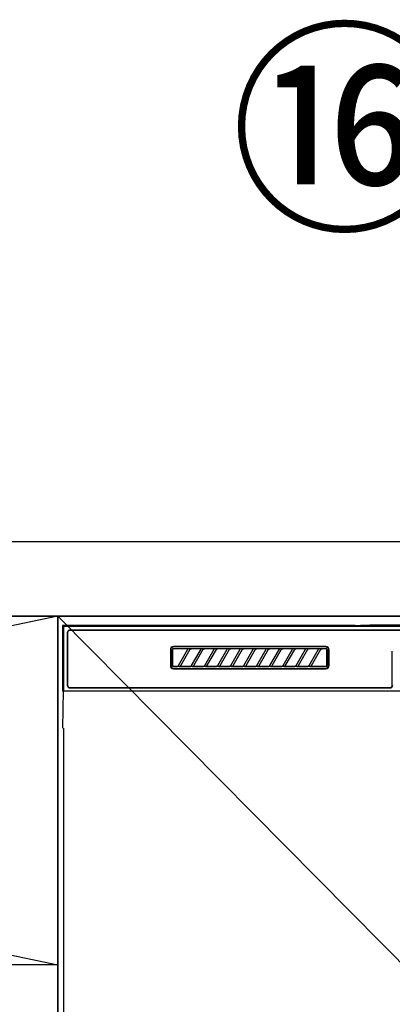
# Model space of a CAD drawing. Extents: x 27948 to 54421, y -11045 to -2175.
# Drawn here: x 30065 to 30265, y -8373 to -7845 of the extents above; entities that cross this region are included whole.
import ezdxf

# ---------------------------------------------------------------- set-up
doc = ezdxf.new("R2010")
doc.units = 0
doc.header["$LTSCALE"] = 50
doc.header["$MEASUREMENT"] = 0
doc.linetypes.add('CENTER', pattern=[2, 1.25, -0.25, 0.25, -0.25])
doc.layers.get('DEFPOINTS').update_dxf_attribs({"color": 146, "linetype": 'CONTINUOUS'})
for name, color, linetype in [('120-キャビネット（外）', 7, 'CONTINUOUS'), ('122-扉', 6, 'CONTINUOUS'), ('123-扉向き', 231, 'CENTER'), ('126-甲板', 2, 'CONTINUOUS'), ('150-機器', 8, 'CONTINUOUS'), ('161-番号', 110, 'CONTINUOUS'), ('166-寸法B', 11, 'CONTINUOUS')]:
    doc.layers.add(name, color=color, linetype=linetype)
doc.styles.add('KH001', font='txt')

# ---------------------------------------------------------------- blocks, each defined once
blk = doc.blocks.new('RKW-404AM-SV_S')
at = {"layer": '150-機器', "color": 13, "linetype": 'Continuous'}
for p, q in [((-222.5, 450), (-222.5, 415)), ((-222.5, 450), (-222.01, 449.51)), ((-65.66, 450), (-222.5, 450)), ((-222.01, 449.51), (-222.01, 415)), ((222.01, 449.51), (-222.01, 449.51)), ((-65.66, 450), (-64.87, 450)), ((-64.87, 450), (-64.13, 450.01)), ((-64.13, 450.01), (-63.44, 450.01)), ((-63.44, 450.01), (-62.83, 450.02)), ((-57.67, 450.12), (-62.83, 450.02)), ((-57.06, 450.13), (-57.67, 450.12)), ((-56.37, 450.14), (-57.06, 450.13)), ((-55.63, 450.15), (-56.37, 450.14)), ((-54.84, 450.15), (-55.63, 450.15)), ((54.84, 450.15), (-54.84, 450.15)), ((-220, 446), (-220, 418)), ((-219.8, 446), (-219.8, 418)), ((218.5, 447.5), (-218.5, 447.5)), ((218.5, 447.3), (-218.5, 447.3)), ((-81.3, 438.7), (-163, 438.7)), ((-81.3, 438.5), (-163, 438.5)), ((-164.7, 437), (-164.7, 428.5)), ((-164.5, 437), (-164.5, 428.5)), ((-163.59, 437.19), (-163.6, 437.1)), ((-163.6, 428.4), (-163.6, 437.1)), ((-163.56, 437.29), (-163.59, 437.19)), ((-163.51, 437.37), (-163.56, 437.29)), ((-163.45, 437.45), (-163.51, 437.37)), ((-163.49, 437.1), (-163.5, 437)), ((-163.5, 437), (-163.5, 428.7)), ((-163.46, 437.19), (-163.49, 437.1)), ((-163.42, 437.28), (-163.46, 437.19)), ((-163.37, 437.51), (-163.45, 437.45)), ((-163.35, 437.35), (-163.42, 437.28)), ((-163.29, 437.56), (-163.37, 437.51)), ((-163.28, 437.42), (-163.35, 437.35)), ((-163.19, 437.59), (-163.29, 437.56)), ((-163.19, 437.46), (-163.28, 437.42)), ((-163.1, 437.6), (-163.19, 437.59)), ((-163.1, 437.49), (-163.19, 437.46)), ((-163.1, 437.6), (-81.2, 437.6)), ((-163, 437.5), (-163.1, 437.49)), ((-155.42, 437.5), (-163, 437.5)), ((-160.29, 428.47), (-155.24, 437.23)), ((-154.2, 437.03), (-159.25, 428.27)), ((-155.41, 437.5), (-155.42, 437.5)), ((-155.34, 437.53), (-155.41, 437.53)), ((-155.39, 437.5), (-155.41, 437.5)), ((-155.37, 437.49), (-155.39, 437.5)), ((-155.36, 437.49), (-155.37, 437.49)), ((-155.34, 437.48), (-155.36, 437.49)), ((-155.17, 437.53), (-155.34, 437.53)), ((-155.33, 437.48), (-155.34, 437.48)), ((-155.31, 437.47), (-155.33, 437.48)), ((-155.3, 437.46), (-155.31, 437.47)), ((-155.29, 437.45), (-155.3, 437.46)), ((-155.27, 437.43), (-155.29, 437.45)), ((-155.26, 437.42), (-155.27, 437.43)), ((-155.25, 437.41), (-155.26, 437.42)), ((-155.24, 437.37), (-155.25, 437.41)), ((-155.25, 437.2), (-155.24, 437.21)), ((-155.25, 437.2), (-155.25, 437.2)), ((-155.23, 437.34), (-155.24, 437.37)), ((-155.24, 437.23), (-155.23, 437.24)), ((-155.24, 437.22), (-155.24, 437.23)), ((-155.24, 437.21), (-155.24, 437.22)), ((-155.23, 437.33), (-155.23, 437.34)), ((-155.22, 437.31), (-155.23, 437.33)), ((-155.23, 437.27), (-155.22, 437.28)), ((-155.23, 437.25), (-155.23, 437.27)), ((-155.23, 437.24), (-155.23, 437.25)), ((-155.22, 437.29), (-155.22, 437.31)), ((-155.22, 437.28), (-155.22, 437.29)), ((-154.91, 437.54), (-155.17, 437.53)), ((-154.6, 437.54), (-154.91, 437.54)), ((-154.59, 437.54), (-154.6, 437.54)), ((-154.6, 437.54), (-154.6, 437.54)), ((-154.6, 437.54), (-154.6, 437.54)), ((-154.6, 437.54), (-154.6, 437.54)), ((-154.21, 437), (-154.2, 437.01)), ((-154.2, 437.01), (-154.19, 437.04)), ((-154.19, 437.04), (-154.16, 437.08)), ((-154.16, 437.08), (-154.13, 437.12)), ((-154.13, 437.12), (-154.1, 437.16)), ((-154.1, 437.16), (-154.06, 437.2)), ((-154.06, 437.2), (-154.01, 437.25)), ((-154.01, 437.25), (-153.96, 437.29)), ((-153.96, 437.29), (-153.9, 437.34)), ((-153.9, 437.34), (-153.83, 437.38)), ((-153.83, 437.38), (-153.75, 437.41)), ((-153.75, 437.41), (-153.68, 437.44)), ((-153.68, 437.44), (-153.6, 437.47)), ((-153.6, 437.47), (-153.51, 437.48)), ((-153.51, 437.48), (-153.43, 437.49)), ((-153.43, 437.49), (-153.35, 437.5)), ((-148.42, 437.5), (-153.35, 437.5)), ((-153.29, 428.47), (-148.24, 437.23)), ((-147.2, 437.03), (-152.25, 428.27)), ((-148.41, 437.5), (-148.42, 437.5)), ((-148.34, 437.53), (-148.41, 437.53)), ((-148.39, 437.5), (-148.41, 437.5)), ((-148.37, 437.49), (-148.39, 437.5)), ((-148.36, 437.49), (-148.37, 437.49)), ((-148.34, 437.48), (-148.36, 437.49)), ((-148.17, 437.53), (-148.34, 437.53)), ((-148.33, 437.48), (-148.34, 437.48)), ((-148.31, 437.47), (-148.33, 437.48)), ((-148.3, 437.46), (-148.31, 437.47)), ((-148.29, 437.45), (-148.3, 437.46)), ((-148.27, 437.43), (-148.29, 437.45)), ((-148.26, 437.42), (-148.27, 437.43)), ((-148.25, 437.41), (-148.26, 437.42)), ((-148.24, 437.37), (-148.25, 437.41)), ((-148.25, 437.2), (-148.24, 437.21)), ((-148.25, 437.2), (-148.25, 437.2)), ((-148.23, 437.34), (-148.24, 437.37)), ((-148.24, 437.23), (-148.23, 437.24)), ((-148.24, 437.22), (-148.24, 437.23)), ((-148.24, 437.21), (-148.24, 437.22)), ((-148.23, 437.33), (-148.23, 437.34)), ((-148.22, 437.31), (-148.23, 437.33)), ((-148.23, 437.27), (-148.22, 437.28)), ((-148.23, 437.25), (-148.23, 437.27)), ((-148.23, 437.24), (-148.23, 437.25)), ((-148.22, 437.29), (-148.22, 437.31)), ((-148.22, 437.28), (-148.22, 437.29)), ((-147.91, 437.54), (-148.17, 437.53)), ((-147.6, 437.54), (-147.91, 437.54)), ((-147.59, 437.54), (-147.6, 437.54)), ((-147.6, 437.54), (-147.6, 437.54)), ((-147.6, 437.54), (-147.6, 437.54)), ((-147.6, 437.54), (-147.6, 437.54)), ((-147.21, 437), (-147.2, 437.01)), ((-147.2, 437.01), (-147.19, 437.04)), ((-147.19, 437.04), (-147.16, 437.08)), ((-147.16, 437.08), (-147.13, 437.12)), ((-147.13, 437.12), (-147.1, 437.16)), ((-147.1, 437.16), (-147.06, 437.2)), ((-147.06, 437.2), (-147.01, 437.25)), ((-147.01, 437.25), (-146.96, 437.29)), ((-146.96, 437.29), (-146.9, 437.34)), ((-146.9, 437.34), (-146.83, 437.38)), ((-146.83, 437.38), (-146.75, 437.41)), ((-146.75, 437.41), (-146.68, 437.44)), ((-146.68, 437.44), (-146.6, 437.47)), ((-146.6, 437.47), (-146.51, 437.48)), ((-146.51, 437.48), (-146.43, 437.49)), ((-146.43, 437.49), (-146.35, 437.5)), ((-141.42, 437.5), (-146.35, 437.5)), ((-146.29, 428.47), (-141.24, 437.23)), ((-140.2, 437.03), (-145.25, 428.27)), ((-141.41, 437.5), (-141.42, 437.5)), ((-141.34, 437.53), (-141.41, 437.53)), ((-141.39, 437.5), (-141.41, 437.5)), ((-141.37, 437.49), (-141.39, 437.5)), ((-141.36, 437.49), (-141.37, 437.49)), ((-141.34, 437.48), (-141.36, 437.49)), ((-141.17, 437.53), (-141.34, 437.53)), ((-141.33, 437.48), (-141.34, 437.48)), ((-141.31, 437.47), (-141.33, 437.48)), ((-141.3, 437.46), (-141.31, 437.47)), ((-141.29, 437.45), (-141.3, 437.46)), ((-141.27, 437.43), (-141.29, 437.45)), ((-141.26, 437.42), (-141.27, 437.43)), ((-141.25, 437.41), (-141.26, 437.42)), ((-141.24, 437.37), (-141.25, 437.41)), ((-141.25, 437.2), (-141.24, 437.21)), ((-141.25, 437.2), (-141.25, 437.2)), ((-141.23, 437.34), (-141.24, 437.37)), ((-141.24, 437.23), (-141.23, 437.24)), ((-141.24, 437.22), (-141.24, 437.23)), ((-141.24, 437.21), (-141.24, 437.22)), ((-141.23, 437.33), (-141.23, 437.34)), ((-141.22, 437.31), (-141.23, 437.33)), ((-141.23, 437.27), (-141.22, 437.28)), ((-141.23, 437.25), (-141.23, 437.27)), ((-141.23, 437.24), (-141.23, 437.25)), ((-141.22, 437.29), (-141.22, 437.31)), ((-141.22, 437.28), (-141.22, 437.29)), ((-140.91, 437.54), (-141.17, 437.53)), ((-140.6, 437.54), (-140.91, 437.54)), ((-140.59, 437.54), (-140.6, 437.54)), ((-140.6, 437.54), (-140.6, 437.54)), ((-140.6, 437.54), (-140.6, 437.54)), ((-140.6, 437.54), (-140.6, 437.54)), ((-140.21, 437), (-140.2, 437.01)), ((-140.2, 437.01), (-140.19, 437.04)), ((-140.19, 437.04), (-140.16, 437.08)), ((-140.16, 437.08), (-140.13, 437.12)), ((-140.13, 437.12), (-140.1, 437.16)), ((-140.1, 437.16), (-140.06, 437.2)), ((-140.06, 437.2), (-140.01, 437.25)), ((-140.01, 437.25), (-139.96, 437.29)), ((-139.96, 437.29), (-139.9, 437.34)), ((-139.9, 437.34), (-139.83, 437.38)), ((-139.83, 437.38), (-139.75, 437.41)), ((-139.75, 437.41), (-139.68, 437.44)), ((-139.68, 437.44), (-139.6, 437.47)), ((-139.6, 437.47), (-139.51, 437.48)), ((-139.51, 437.48), (-139.43, 437.49)), ((-139.43, 437.49), (-139.35, 437.5)), ((-134.42, 437.5), (-139.35, 437.5)), ((-139.29, 428.47), (-134.24, 437.23)), ((-133.2, 437.03), (-138.25, 428.27)), ((-134.41, 437.5), (-134.42, 437.5)), ((-134.34, 437.53), (-134.41, 437.53)), ((-134.39, 437.5), (-134.41, 437.5)), ((-134.37, 437.49), (-134.39, 437.5)), ((-134.36, 437.49), (-134.37, 437.49)), ((-134.34, 437.48), (-134.36, 437.49)), ((-134.17, 437.53), (-134.34, 437.53)), ((-134.33, 437.48), (-134.34, 437.48)), ((-134.31, 437.47), (-134.33, 437.48)), ((-134.3, 437.46), (-134.31, 437.47)), ((-134.29, 437.45), (-134.3, 437.46)), ((-134.27, 437.43), (-134.29, 437.45)), ((-134.26, 437.42), (-134.27, 437.43)), ((-134.25, 437.41), (-134.26, 437.42)), ((-134.24, 437.37), (-134.25, 437.41)), ((-134.25, 437.2), (-134.24, 437.21)), ((-134.25, 437.2), (-134.25, 437.2)), ((-134.23, 437.34), (-134.24, 437.37)), ((-134.24, 437.23), (-134.23, 437.24)), ((-134.24, 437.22), (-134.24, 437.23)), ((-134.24, 437.21), (-134.24, 437.22)), ((-134.23, 437.33), (-134.23, 437.34)), ((-134.22, 437.31), (-134.23, 437.33)), ((-134.23, 437.27), (-134.22, 437.28)), ((-134.23, 437.25), (-134.23, 437.27)), ((-134.23, 437.24), (-134.23, 437.25)), ((-134.22, 437.29), (-134.22, 437.31)), ((-134.22, 437.28), (-134.22, 437.29)), ((-133.91, 437.54), (-134.17, 437.53)), ((-133.6, 437.54), (-133.91, 437.54)), ((-133.59, 437.54), (-133.6, 437.54)), ((-133.6, 437.54), (-133.6, 437.54)), ((-133.6, 437.54), (-133.6, 437.54)), ((-133.6, 437.54), (-133.6, 437.54)), ((-133.21, 437), (-133.2, 437.01)), ((-133.2, 437.01), (-133.19, 437.04)), ((-133.19, 437.04), (-133.16, 437.08)), ((-133.16, 437.08), (-133.13, 437.12)), ((-133.13, 437.12), (-133.1, 437.16)), ((-133.1, 437.16), (-133.06, 437.2)), ((-133.06, 437.2), (-133.01, 437.25)), ((-133.01, 437.25), (-132.96, 437.29)), ((-132.96, 437.29), (-132.9, 437.34)), ((-132.9, 437.34), (-132.83, 437.38)), ((-132.83, 437.38), (-132.75, 437.41)), ((-132.75, 437.41), (-132.68, 437.44)), ((-132.68, 437.44), (-132.6, 437.47)), ((-132.6, 437.47), (-132.51, 437.48)), ((-132.51, 437.48), (-132.43, 437.49)), ((-132.43, 437.49), (-132.35, 437.5)), ((-127.42, 437.5), (-132.35, 437.5)), ((-132.29, 428.47), (-127.24, 437.23)), ((-126.2, 437.03), (-131.25, 428.27)), ((-127.41, 437.5), (-127.42, 437.5)), ((-127.34, 437.53), (-127.41, 437.53)), ((-127.39, 437.5), (-127.41, 437.5)), ((-127.37, 437.49), (-127.39, 437.5)), ((-127.36, 437.49), (-127.37, 437.49)), ((-127.34, 437.48), (-127.36, 437.49)), ((-127.17, 437.53), (-127.34, 437.53)), ((-127.33, 437.48), (-127.34, 437.48)), ((-127.31, 437.47), (-127.33, 437.48)), ((-127.3, 437.46), (-127.31, 437.47)), ((-127.29, 437.45), (-127.3, 437.46)), ((-127.27, 437.43), (-127.29, 437.45)), ((-127.26, 437.42), (-127.27, 437.43)), ((-127.25, 437.41), (-127.26, 437.42)), ((-127.24, 437.37), (-127.25, 437.41)), ((-127.25, 437.2), (-127.24, 437.21)), ((-127.25, 437.2), (-127.25, 437.2)), ((-127.23, 437.34), (-127.24, 437.37)), ((-127.24, 437.23), (-127.23, 437.24)), ((-127.24, 437.22), (-127.24, 437.23)), ((-127.24, 437.21), (-127.24, 437.22)), ((-127.23, 437.33), (-127.23, 437.34)), ((-127.22, 437.31), (-127.23, 437.33)), ((-127.23, 437.27), (-127.22, 437.28)), ((-127.23, 437.25), (-127.23, 437.27)), ((-127.23, 437.24), (-127.23, 437.25)), ((-127.22, 437.29), (-127.22, 437.31)), ((-127.22, 437.28), (-127.22, 437.29)), ((-126.91, 437.54), (-127.17, 437.53)), ((-126.6, 437.54), (-126.91, 437.54)), ((-126.59, 437.54), (-126.6, 437.54)), ((-126.6, 437.54), (-126.6, 437.54)), ((-126.6, 437.54), (-126.6, 437.54)), ((-126.6, 437.54), (-126.6, 437.54)), ((-126.21, 437), (-126.2, 437.01)), ((-126.2, 437.01), (-126.19, 437.04)), ((-126.19, 437.04), (-126.16, 437.08)), ((-126.16, 437.08), (-126.13, 437.12)), ((-126.13, 437.12), (-126.1, 437.16)), ((-126.1, 437.16), (-126.06, 437.2)), ((-126.06, 437.2), (-126.01, 437.25)), ((-126.01, 437.25), (-125.96, 437.29)), ((-125.96, 437.29), (-125.9, 437.34)), ((-125.9, 437.34), (-125.83, 437.38)), ((-125.83, 437.38), (-125.75, 437.41)), ((-125.75, 437.41), (-125.68, 437.44)), ((-125.68, 437.44), (-125.6, 437.47)), ((-125.6, 437.47), (-125.51, 437.48)), ((-125.51, 437.48), (-125.43, 437.49)), ((-125.43, 437.49), (-125.35, 437.5)), ((-120.42, 437.5), (-125.35, 437.5)), ((-125.29, 428.47), (-120.24, 437.23)), ((-119.2, 437.03), (-124.25, 428.27)), ((-120.41, 437.5), (-120.42, 437.5)), ((-120.34, 437.53), (-120.41, 437.53)), ((-120.39, 437.5), (-120.41, 437.5)), ((-120.37, 437.49), (-120.39, 437.5)), ((-120.36, 437.49), (-120.37, 437.49)), ((-120.34, 437.48), (-120.36, 437.49)), ((-120.17, 437.53), (-120.34, 437.53)), ((-120.33, 437.48), (-120.34, 437.48)), ((-120.31, 437.47), (-120.33, 437.48)), ((-120.3, 437.46), (-120.31, 437.47)), ((-120.29, 437.45), (-120.3, 437.46)), ((-120.27, 437.43), (-120.29, 437.45)), ((-120.26, 437.42), (-120.27, 437.43)), ((-120.25, 437.41), (-120.26, 437.42)), ((-120.24, 437.37), (-120.25, 437.41)), ((-120.25, 437.2), (-120.24, 437.21)), ((-120.25, 437.2), (-120.25, 437.2)), ((-120.23, 437.34), (-120.24, 437.37)), ((-120.24, 437.23), (-120.23, 437.24)), ((-120.24, 437.22), (-120.24, 437.23)), ((-120.24, 437.21), (-120.24, 437.22)), ((-120.23, 437.33), (-120.23, 437.34)), ((-120.22, 437.31), (-120.23, 437.33)), ((-120.23, 437.27), (-120.22, 437.28)), ((-120.23, 437.25), (-120.23, 437.27)), ((-120.23, 437.24), (-120.23, 437.25)), ((-120.22, 437.29), (-120.22, 437.31)), ((-120.22, 437.28), (-120.22, 437.29)), ((-119.91, 437.54), (-120.17, 437.53)), ((-119.6, 437.54), (-119.91, 437.54)), ((-119.59, 437.54), (-119.6, 437.54)), ((-119.6, 437.54), (-119.6, 437.54)), ((-119.6, 437.54), (-119.6, 437.54)), ((-119.6, 437.54), (-119.6, 437.54)), ((-119.21, 437), (-119.2, 437.01)), ((-119.2, 437.01), (-119.19, 437.04)), ((-119.19, 437.04), (-119.16, 437.08)), ((-119.16, 437.08), (-119.13, 437.12)), ((-119.13, 437.12), (-119.1, 437.16)), ((-119.1, 437.16), (-119.06, 437.2)), ((-119.06, 437.2), (-119.01, 437.25)), ((-119.01, 437.25), (-118.96, 437.29)), ((-118.96, 437.29), (-118.9, 437.34)), ((-118.9, 437.34), (-118.83, 437.38)), ((-118.83, 437.38), (-118.75, 437.41)), ((-118.75, 437.41), (-118.68, 437.44)), ((-118.68, 437.44), (-118.6, 437.47)), ((-118.6, 437.47), (-118.51, 437.48)), ((-118.51, 437.48), (-118.43, 437.49)), ((-118.43, 437.49), (-118.35, 437.5)), ((-113.42, 437.5), (-118.35, 437.5)), ((-118.29, 428.47), (-113.24, 437.23)), ((-112.2, 437.03), (-117.25, 428.27)), ((-113.42, 437.5), (-113.41, 437.5)), ((-113.34, 437.53), (-113.41, 437.53)), ((-113.41, 437.5), (-113.39, 437.5)), ((-113.39, 437.5), (-113.37, 437.49)), ((-113.37, 437.49), (-113.36, 437.49)), ((-113.36, 437.49), (-113.34, 437.48)), ((-113.17, 437.53), (-113.34, 437.53)), ((-113.34, 437.48), (-113.33, 437.48)), ((-113.33, 437.48), (-113.31, 437.47)), ((-113.31, 437.47), (-113.3, 437.46)), ((-113.3, 437.46), (-113.29, 437.45)), ((-113.29, 437.45), (-113.27, 437.43)), ((-113.27, 437.43), (-113.26, 437.42)), ((-113.26, 437.42), (-113.25, 437.41)), ((-113.25, 437.41), (-113.24, 437.37)), ((-113.24, 437.21), (-113.25, 437.2)), ((-113.25, 437.2), (-113.25, 437.2)), ((-113.24, 437.37), (-113.23, 437.34)), ((-113.23, 437.24), (-113.24, 437.23)), ((-113.24, 437.23), (-113.24, 437.22)), ((-113.24, 437.22), (-113.24, 437.21)), ((-113.23, 437.34), (-113.23, 437.33)), ((-113.23, 437.33), (-113.22, 437.31)), ((-113.22, 437.28), (-113.23, 437.27)), ((-113.23, 437.27), (-113.23, 437.25)), ((-113.23, 437.25), (-113.23, 437.24)), ((-113.22, 437.31), (-113.22, 437.29)), ((-113.22, 437.29), (-113.22, 437.28)), ((-112.91, 437.54), (-113.17, 437.53)), ((-112.6, 437.54), (-112.91, 437.54)), ((-112.59, 437.54), (-112.6, 437.54)), ((-112.6, 437.54), (-112.6, 437.54)), ((-112.6, 437.54), (-112.6, 437.54)), ((-112.6, 437.54), (-112.6, 437.54)), ((-112.21, 437), (-112.2, 437.01)), ((-112.2, 437.01), (-112.19, 437.04)), ((-112.19, 437.04), (-112.16, 437.08)), ((-112.16, 437.08), (-112.13, 437.12)), ((-112.13, 437.12), (-112.1, 437.16)), ((-112.1, 437.16), (-112.06, 437.2)), ((-112.06, 437.2), (-112.01, 437.25)), ((-112.01, 437.25), (-111.96, 437.29)), ((-111.96, 437.29), (-111.9, 437.34)), ((-111.9, 437.34), (-111.83, 437.38)), ((-111.83, 437.38), (-111.75, 437.41)), ((-111.75, 437.41), (-111.68, 437.44)), ((-111.68, 437.44), (-111.6, 437.47)), ((-111.6, 437.47), (-111.51, 437.48)), ((-111.51, 437.48), (-111.43, 437.49)), ((-111.43, 437.49), (-111.35, 437.5)), ((-106.42, 437.5), (-111.35, 437.5)), ((-111.29, 428.47), (-106.24, 437.23)), ((-105.2, 437.03), (-110.25, 428.27)), ((-106.41, 437.5), (-106.42, 437.5)), ((-106.34, 437.53), (-106.41, 437.53)), ((-106.39, 437.5), (-106.41, 437.5)), ((-106.37, 437.49), (-106.39, 437.5)), ((-106.36, 437.49), (-106.37, 437.49)), ((-106.34, 437.48), (-106.36, 437.49)), ((-106.17, 437.53), (-106.34, 437.53)), ((-106.33, 437.48), (-106.34, 437.48)), ((-106.31, 437.47), (-106.33, 437.48)), ((-106.3, 437.46), (-106.31, 437.47)), ((-106.29, 437.45), (-106.3, 437.46)), ((-106.27, 437.43), (-106.29, 437.45)), ((-106.26, 437.42), (-106.27, 437.43)), ((-106.25, 437.41), (-106.26, 437.42)), ((-106.24, 437.37), (-106.25, 437.41)), ((-106.25, 437.2), (-106.24, 437.21)), ((-106.25, 437.2), (-106.25, 437.2)), ((-106.23, 437.34), (-106.24, 437.37)), ((-106.24, 437.23), (-106.23, 437.24)), ((-106.24, 437.22), (-106.24, 437.23)), ((-106.24, 437.21), (-106.24, 437.22)), ((-106.23, 437.33), (-106.23, 437.34)), ((-106.22, 437.31), (-106.23, 437.33)), ((-106.23, 437.27), (-106.22, 437.28)), ((-106.23, 437.25), (-106.23, 437.27)), ((-106.23, 437.24), (-106.23, 437.25)), ((-106.22, 437.29), (-106.22, 437.31)), ((-106.22, 437.28), (-106.22, 437.29)), ((-105.91, 437.54), (-106.17, 437.53)), ((-105.6, 437.54), (-105.91, 437.54)), ((-105.59, 437.54), (-105.6, 437.54)), ((-105.6, 437.54), (-105.6, 437.54)), ((-105.6, 437.54), (-105.6, 437.54)), ((-105.6, 437.54), (-105.6, 437.54)), ((-105.21, 437), (-105.2, 437.01)), ((-105.2, 437.01), (-105.19, 437.04)), ((-105.19, 437.04), (-105.16, 437.08)), ((-105.16, 437.08), (-105.13, 437.12)), ((-105.13, 437.12), (-105.1, 437.16)), ((-105.1, 437.16), (-105.06, 437.2)), ((-105.06, 437.2), (-105.01, 437.25)), ((-105.01, 437.25), (-104.96, 437.29)), ((-104.96, 437.29), (-104.9, 437.34)), ((-104.9, 437.34), (-104.83, 437.38)), ((-104.83, 437.38), (-104.75, 437.41)), ((-104.75, 437.41), (-104.68, 437.44)), ((-104.68, 437.44), (-104.6, 437.47)), ((-104.6, 437.47), (-104.51, 437.48)), ((-104.51, 437.48), (-104.43, 437.49)), ((-104.43, 437.49), (-104.35, 437.5)), ((-99.42, 437.5), (-104.35, 437.5)), ((-104.29, 428.47), (-99.24, 437.23)), ((-98.2, 437.03), (-103.25, 428.27)), ((-99.41, 437.5), (-99.42, 437.5)), ((-99.34, 437.53), (-99.41, 437.53)), ((-99.39, 437.5), (-99.41, 437.5)), ((-99.37, 437.49), (-99.39, 437.5)), ((-99.36, 437.49), (-99.37, 437.49)), ((-99.34, 437.48), (-99.36, 437.49)), ((-99.17, 437.53), (-99.34, 437.53)), ((-99.33, 437.48), (-99.34, 437.48)), ((-99.31, 437.47), (-99.33, 437.48)), ((-99.3, 437.46), (-99.31, 437.47)), ((-99.29, 437.45), (-99.3, 437.46)), ((-99.27, 437.43), (-99.29, 437.45)), ((-99.26, 437.42), (-99.27, 437.43)), ((-99.25, 437.41), (-99.26, 437.42)), ((-99.24, 437.37), (-99.25, 437.41)), ((-99.25, 437.2), (-99.24, 437.21)), ((-99.25, 437.2), (-99.25, 437.2)), ((-99.23, 437.34), (-99.24, 437.37)), ((-99.24, 437.23), (-99.23, 437.24)), ((-99.24, 437.22), (-99.24, 437.23)), ((-99.24, 437.21), (-99.24, 437.22)), ((-99.23, 437.33), (-99.23, 437.34)), ((-99.22, 437.31), (-99.23, 437.33)), ((-99.23, 437.27), (-99.22, 437.28)), ((-99.23, 437.25), (-99.23, 437.27)), ((-99.23, 437.24), (-99.23, 437.25)), ((-99.22, 437.29), (-99.22, 437.31)), ((-99.22, 437.28), (-99.22, 437.29)), ((-98.91, 437.54), (-99.17, 437.53)), ((-98.6, 437.54), (-98.91, 437.54)), ((-98.59, 437.54), (-98.6, 437.54)), ((-98.6, 437.54), (-98.6, 437.54)), ((-98.6, 437.54), (-98.6, 437.54)), ((-98.6, 437.54), (-98.6, 437.54)), ((-98.21, 437), (-98.2, 437.01)), ((-98.2, 437.01), (-98.19, 437.04)), ((-98.19, 437.04), (-98.16, 437.08)), ((-98.16, 437.08), (-98.13, 437.12)), ((-98.13, 437.12), (-98.1, 437.16)), ((-98.1, 437.16), (-98.06, 437.2)), ((-98.06, 437.2), (-98.01, 437.25)), ((-98.01, 437.25), (-97.96, 437.29)), ((-97.96, 437.29), (-97.9, 437.34)), ((-97.9, 437.34), (-97.83, 437.38)), ((-97.83, 437.38), (-97.75, 437.41)), ((-97.75, 437.41), (-97.68, 437.44)), ((-97.68, 437.44), (-97.6, 437.47)), ((-97.6, 437.47), (-97.51, 437.48)), ((-97.51, 437.48), (-97.43, 437.49)), ((-97.43, 437.49), (-97.35, 437.5)), ((-92.42, 437.5), (-97.35, 437.5)), ((-97.29, 428.47), (-92.24, 437.23)), ((-91.2, 437.03), (-96.25, 428.27)), ((-92.41, 437.5), (-92.42, 437.5)), ((-92.34, 437.53), (-92.41, 437.53)), ((-92.39, 437.5), (-92.41, 437.5)), ((-92.37, 437.49), (-92.39, 437.5)), ((-92.36, 437.49), (-92.37, 437.49)), ((-92.34, 437.48), (-92.36, 437.49)), ((-92.17, 437.53), (-92.34, 437.53)), ((-92.33, 437.48), (-92.34, 437.48)), ((-92.31, 437.47), (-92.33, 437.48)), ((-92.3, 437.46), (-92.31, 437.47)), ((-92.29, 437.45), (-92.3, 437.46)), ((-92.27, 437.43), (-92.29, 437.45)), ((-92.26, 437.42), (-92.27, 437.43)), ((-92.25, 437.41), (-92.26, 437.42)), ((-92.24, 437.37), (-92.25, 437.41)), ((-92.25, 437.2), (-92.24, 437.21)), ((-92.25, 437.2), (-92.25, 437.2)), ((-92.23, 437.34), (-92.24, 437.37)), ((-92.24, 437.23), (-92.23, 437.24)), ((-92.24, 437.22), (-92.24, 437.23)), ((-92.24, 437.21), (-92.24, 437.22)), ((-92.23, 437.33), (-92.23, 437.34)), ((-92.22, 437.31), (-92.23, 437.33)), ((-92.23, 437.27), (-92.22, 437.28)), ((-92.23, 437.25), (-92.23, 437.27)), ((-92.23, 437.24), (-92.23, 437.25)), ((-92.22, 437.29), (-92.22, 437.31)), ((-92.22, 437.28), (-92.22, 437.29)), ((-91.91, 437.54), (-92.17, 437.53)), ((-91.6, 437.54), (-91.91, 437.54)), ((-91.59, 437.54), (-91.6, 437.54)), ((-91.6, 437.54), (-91.6, 437.54)), ((-91.6, 437.54), (-91.6, 437.54)), ((-91.6, 437.54), (-91.6, 437.54)), ((-91.21, 437), (-91.2, 437.01)), ((-91.2, 437.01), (-91.19, 437.04)), ((-91.19, 437.04), (-91.16, 437.08)), ((-91.16, 437.08), (-91.13, 437.12)), ((-91.13, 437.12), (-91.1, 437.16)), ((-91.1, 437.16), (-91.06, 437.2)), ((-91.06, 437.2), (-91.01, 437.25)), ((-91.01, 437.25), (-90.96, 437.29)), ((-90.96, 437.29), (-90.9, 437.34)), ((-90.9, 437.34), (-90.83, 437.38)), ((-90.83, 437.38), (-90.75, 437.41)), ((-90.75, 437.41), (-90.68, 437.44)), ((-90.68, 437.44), (-90.6, 437.47)), ((-90.6, 437.47), (-90.51, 437.48)), ((-90.51, 437.48), (-90.43, 437.49)), ((-90.43, 437.49), (-90.35, 437.5)), ((-85.42, 437.5), (-90.35, 437.5)), ((-90.29, 428.47), (-85.24, 437.23)), ((-84.2, 437.03), (-89.25, 428.27)), ((-85.41, 437.5), (-85.42, 437.5)), ((-85.34, 437.53), (-85.41, 437.53)), ((-85.39, 437.5), (-85.41, 437.5)), ((-85.37, 437.49), (-85.39, 437.5)), ((-85.36, 437.49), (-85.37, 437.49)), ((-85.34, 437.48), (-85.36, 437.49)), ((-85.17, 437.53), (-85.34, 437.53)), ((-85.33, 437.48), (-85.34, 437.48)), ((-85.31, 437.47), (-85.33, 437.48)), ((-85.3, 437.46), (-85.31, 437.47)), ((-85.29, 437.45), (-85.3, 437.46)), ((-85.27, 437.43), (-85.29, 437.45)), ((-85.26, 437.42), (-85.27, 437.43)), ((-85.25, 437.41), (-85.26, 437.42)), ((-85.24, 437.37), (-85.25, 437.41)), ((-85.25, 437.2), (-85.24, 437.21)), ((-85.25, 437.2), (-85.25, 437.2)), ((-85.23, 437.34), (-85.24, 437.37)), ((-85.24, 437.23), (-85.23, 437.24)), ((-85.24, 437.22), (-85.24, 437.23)), ((-85.24, 437.21), (-85.24, 437.22)), ((-85.23, 437.33), (-85.23, 437.34)), ((-85.22, 437.31), (-85.23, 437.33)), ((-85.23, 437.27), (-85.22, 437.28)), ((-85.23, 437.25), (-85.23, 437.27)), ((-85.23, 437.24), (-85.23, 437.25)), ((-85.22, 437.29), (-85.22, 437.31)), ((-85.22, 437.28), (-85.22, 437.29)), ((-84.91, 437.54), (-85.17, 437.53)), ((-84.6, 437.54), (-84.91, 437.54)), ((-84.59, 437.54), (-84.6, 437.54)), ((-84.6, 437.54), (-84.6, 437.54)), ((-84.6, 437.54), (-84.6, 437.54)), ((-84.6, 437.54), (-84.6, 437.54)), ((-84.21, 437), (-84.2, 437.01)), ((-84.2, 437.01), (-84.19, 437.04)), ((-84.19, 437.04), (-84.16, 437.08)), ((-84.16, 437.08), (-84.13, 437.12)), ((-84.13, 437.12), (-84.1, 437.16)), ((-84.1, 437.16), (-84.06, 437.2)), ((-84.06, 437.2), (-84.01, 437.25)), ((-84.01, 437.25), (-83.96, 437.29)), ((-83.96, 437.29), (-83.9, 437.34)), ((-83.9, 437.34), (-83.83, 437.38)), ((-83.83, 437.38), (-83.76, 437.41)), ((-83.76, 437.41), (-83.68, 437.44)), ((-83.68, 437.44), (-83.6, 437.46)), ((-83.6, 437.46), (-83.51, 437.48)), ((-83.51, 437.48), (-83.43, 437.49)), ((-83.43, 437.49), (-83.35, 437.5)), ((-81.3, 437.5), (-83.35, 437.5)), ((-81.2, 437.49), (-81.3, 437.5)), ((-81.11, 437.59), (-81.2, 437.6)), ((-81.11, 437.46), (-81.2, 437.49)), ((-81.01, 437.56), (-81.11, 437.59)), ((-81.02, 437.42), (-81.11, 437.46)), ((-80.95, 437.35), (-81.02, 437.42)), ((-80.93, 437.51), (-81.01, 437.56)), ((-80.88, 437.28), (-80.95, 437.35)), ((-80.85, 437.45), (-80.93, 437.51)), ((-80.84, 437.19), (-80.88, 437.28)), ((-80.79, 437.37), (-80.85, 437.45)), ((-80.81, 437.1), (-80.84, 437.19)), ((-80.8, 437), (-80.81, 437.1)), ((-80.8, 428.7), (-80.8, 437)), ((-80.74, 437.29), (-80.79, 437.37)), ((-80.71, 437.19), (-80.74, 437.29)), ((-80.7, 437.1), (-80.71, 437.19)), ((-80.7, 437.1), (-80.7, 428.4)), ((-79.8, 428.5), (-79.8, 437)), ((-79.6, 428.5), (-79.6, 437)), ((-45.7, 418), (-45.7, 436.2)), ((-163.6, 428.4), (-163.59, 428.31)), ((-163.59, 428.31), (-163.56, 428.21)), ((-163.56, 428.21), (-163.51, 428.13)), ((-163.51, 428.13), (-163.45, 428.05)), ((-163.5, 428.7), (-163.5, 428.63)), ((-163.5, 428.63), (-163.5, 428.5)), ((-163.5, 428.5), (-163.5, 428.49)), ((-163.5, 428.49), (-163.5, 428.48)), ((-163.5, 428.48), (-163.5, 428.47)), ((-163.5, 428.47), (-163.5, 428.46)), ((-163.5, 428.46), (-163.5, 428.45)), ((-163.5, 428.45), (-163.49, 428.44)), ((-163.49, 428.44), (-163.49, 428.42)), ((-163.49, 428.42), (-163.49, 428.41)), ((-163.49, 428.41), (-163.49, 428.39)), ((-163.49, 428.39), (-163.48, 428.37)), ((-163.48, 428.37), (-163.47, 428.35)), ((-163.47, 428.35), (-163.47, 428.32)), ((-163.47, 428.32), (-163.46, 428.3)), ((-163.46, 428.3), (-163.44, 428.27)), ((-163.45, 428.05), (-163.37, 427.99)), ((-163.44, 428.27), (-163.43, 428.24)), ((-163.43, 428.24), (-163.41, 428.21)), ((-163.41, 428.21), (-163.38, 428.18)), ((-163.38, 428.18), (-163.36, 428.15)), ((-163.37, 427.99), (-163.29, 427.94)), ((-163.36, 428.15), (-163.33, 428.13)), ((-163.33, 428.13), (-163.3, 428.1)), ((-163.3, 428.1), (-163.27, 428.08)), ((-163.29, 427.94), (-163.19, 427.91)), ((-163.27, 428.08), (-163.23, 428.06)), ((-163.23, 428.06), (-163.2, 428.04)), ((-163.2, 428.04), (-163.16, 428.03)), ((-163.19, 427.91), (-163.1, 427.9)), ((-163.16, 428.03), (-163.12, 428.02)), ((-163.12, 428.02), (-163.08, 428.01)), ((-81.2, 427.9), (-163.1, 427.9)), ((-163.08, 428.01), (-163.05, 428)), ((-163.05, 428), (-163.01, 428)), ((-163.01, 428), (-163, 428)), ((-163, 428), (-163, 428)), ((-163, 428), (-163, 428)), ((-163, 428), (-163, 428)), ((-163, 428), (-161.14, 428)), ((-161.14, 428), (-160.88, 428.03)), ((-160.88, 428.03), (-160.64, 428.13)), ((-160.64, 428.13), (-160.44, 428.29)), ((-160.44, 428.29), (-160.28, 428.49)), ((-159.89, 427.96), (-159.89, 427.96)), ((-159.89, 427.96), (-159.89, 427.96)), ((-159.89, 427.96), (-159.89, 427.96)), ((-159.89, 427.96), (-159.88, 427.96)), ((-159.88, 427.96), (-159.57, 427.96)), ((-159.57, 427.96), (-159.32, 427.97)), ((-159.32, 427.97), (-159.14, 427.97)), ((-159.25, 428.27), (-159.26, 428.25)), ((-159.26, 428.25), (-159.26, 428.17)), ((-159.26, 428.17), (-159.24, 428.1)), ((-159.24, 428.29), (-159.25, 428.27)), ((-159.24, 428.1), (-159.18, 428.04)), ((-159.18, 428.04), (-159.11, 428.01)), ((-159.14, 427.97), (-159.08, 427.97)), ((-159.11, 428.01), (-159.09, 428)), ((-159.09, 428), (-159.06, 428)), ((-159.06, 428), (-154.14, 428)), ((-154.14, 428), (-153.88, 428.03)), ((-153.88, 428.03), (-153.64, 428.13)), ((-153.64, 428.13), (-153.44, 428.29)), ((-153.44, 428.29), (-153.28, 428.49)), ((-152.89, 427.96), (-152.89, 427.96)), ((-152.89, 427.96), (-152.89, 427.96)), ((-152.89, 427.96), (-152.89, 427.96)), ((-152.89, 427.96), (-152.88, 427.96)), ((-152.88, 427.96), (-152.57, 427.96)), ((-152.57, 427.96), (-152.32, 427.97)), ((-152.32, 427.97), (-152.14, 427.97)), ((-152.25, 428.27), (-152.26, 428.25)), ((-152.26, 428.25), (-152.26, 428.17)), ((-152.26, 428.17), (-152.24, 428.1)), ((-152.24, 428.29), (-152.25, 428.27)), ((-152.24, 428.1), (-152.18, 428.04)), ((-152.18, 428.04), (-152.11, 428.01)), ((-152.14, 427.97), (-152.08, 427.97)), ((-152.11, 428.01), (-152.09, 428)), ((-152.09, 428), (-152.06, 428)), ((-152.06, 428), (-147.14, 428)), ((-147.14, 428), (-146.88, 428.03)), ((-146.88, 428.03), (-146.64, 428.13)), ((-146.64, 428.13), (-146.44, 428.29)), ((-146.44, 428.29), (-146.28, 428.49)), ((-145.89, 427.96), (-145.89, 427.96)), ((-145.89, 427.96), (-145.89, 427.96)), ((-145.89, 427.96), (-145.89, 427.96)), ((-145.89, 427.96), (-145.88, 427.96)), ((-145.88, 427.96), (-145.57, 427.96)), ((-145.57, 427.96), (-145.32, 427.97)), ((-145.32, 427.97), (-145.14, 427.97)), ((-145.25, 428.27), (-145.26, 428.25)), ((-145.26, 428.25), (-145.26, 428.17)), ((-145.26, 428.17), (-145.24, 428.1)), ((-145.24, 428.29), (-145.25, 428.27)), ((-145.24, 428.1), (-145.18, 428.04)), ((-145.18, 428.04), (-145.11, 428.01)), ((-145.14, 427.97), (-145.08, 427.97)), ((-145.11, 428.01), (-145.09, 428)), ((-145.09, 428), (-145.06, 428)), ((-145.06, 428), (-140.14, 428)), ((-140.14, 428), (-140.08, 428)), ((-140.08, 428), (-140.03, 428.01)), ((-140.03, 428.01), (-139.98, 428.01)), ((-139.98, 428.01), (-139.92, 428.02)), ((-139.86, 428.04), (-139.92, 428.02)), ((-139.8, 428.06), (-139.86, 428.04)), ((-139.74, 428.09), (-139.8, 428.06)), ((-139.67, 428.11), (-139.74, 428.09)), ((-139.62, 428.15), (-139.67, 428.11)), ((-139.56, 428.18), (-139.62, 428.15)), ((-139.51, 428.22), (-139.56, 428.18)), ((-139.46, 428.26), (-139.51, 428.22)), ((-139.42, 428.3), (-139.46, 428.26)), ((-139.39, 428.34), (-139.42, 428.3)), ((-139.36, 428.38), (-139.39, 428.34)), ((-139.33, 428.41), (-139.36, 428.38)), ((-139.31, 428.44), (-139.33, 428.41)), ((-139.29, 428.47), (-139.31, 428.44)), ((-139.28, 428.49), (-139.29, 428.47)), ((-139.27, 428.5), (-139.28, 428.49)), ((-138.89, 427.96), (-138.89, 427.96)), ((-138.89, 427.96), (-138.89, 427.96)), ((-138.89, 427.96), (-138.89, 427.96)), ((-138.89, 427.96), (-138.88, 427.96)), ((-138.88, 427.96), (-138.57, 427.96)), ((-138.57, 427.96), (-138.32, 427.97)), ((-138.32, 427.97), (-138.14, 427.97)), ((-138.23, 428.3), (-138.26, 428.23)), ((-138.26, 428.23), (-138.25, 428.15)), ((-138.25, 428.15), (-138.22, 428.08)), ((-138.22, 428.08), (-138.16, 428.03)), ((-138.16, 428.03), (-138.13, 428.01)), ((-138.14, 427.97), (-138.08, 427.97)), ((-138.13, 428.01), (-138.09, 428)), ((-138.09, 428), (-138.08, 428)), ((-138.08, 428), (-138.06, 428)), ((-138.06, 428), (-133.14, 428)), ((-133.14, 428), (-133.08, 428)), ((-133.08, 428), (-133.03, 428.01)), ((-133.03, 428.01), (-132.98, 428.01)), ((-132.98, 428.01), (-132.92, 428.02)), ((-132.86, 428.04), (-132.92, 428.02)), ((-132.8, 428.06), (-132.86, 428.04)), ((-132.74, 428.09), (-132.8, 428.06)), ((-132.67, 428.11), (-132.74, 428.09)), ((-132.62, 428.15), (-132.67, 428.11)), ((-132.56, 428.18), (-132.62, 428.15)), ((-132.51, 428.22), (-132.56, 428.18)), ((-132.46, 428.26), (-132.51, 428.22)), ((-132.42, 428.3), (-132.46, 428.26)), ((-132.39, 428.34), (-132.42, 428.3)), ((-132.36, 428.38), (-132.39, 428.34)), ((-132.33, 428.41), (-132.36, 428.38)), ((-132.31, 428.44), (-132.33, 428.41)), ((-132.29, 428.47), (-132.31, 428.44)), ((-132.28, 428.49), (-132.29, 428.47)), ((-132.27, 428.5), (-132.28, 428.49)), ((-131.89, 427.96), (-131.89, 427.96)), ((-131.89, 427.96), (-131.89, 427.96)), ((-131.89, 427.96), (-131.89, 427.96)), ((-131.89, 427.96), (-131.88, 427.96)), ((-131.88, 427.96), (-131.57, 427.96)), ((-131.57, 427.96), (-131.32, 427.97)), ((-131.32, 427.97), (-131.14, 427.97)), ((-131.23, 428.3), (-131.26, 428.23)), ((-131.26, 428.23), (-131.25, 428.15)), ((-131.25, 428.15), (-131.22, 428.08)), ((-131.22, 428.08), (-131.16, 428.03)), ((-131.16, 428.03), (-131.13, 428.01)), ((-131.14, 427.97), (-131.08, 427.97)), ((-131.13, 428.01), (-131.09, 428)), ((-131.09, 428), (-131.08, 428)), ((-131.08, 428), (-131.06, 428)), ((-131.06, 428), (-126.14, 428)), ((-126.14, 428), (-126.08, 428)), ((-126.08, 428), (-126.03, 428.01)), ((-126.03, 428.01), (-125.98, 428.01)), ((-125.98, 428.01), (-125.92, 428.02)), ((-125.86, 428.04), (-125.92, 428.02)), ((-125.8, 428.06), (-125.86, 428.04)), ((-125.74, 428.09), (-125.8, 428.06)), ((-125.67, 428.11), (-125.74, 428.09)), ((-125.62, 428.15), (-125.67, 428.11)), ((-125.56, 428.18), (-125.62, 428.15)), ((-125.51, 428.22), (-125.56, 428.18)), ((-125.46, 428.26), (-125.51, 428.22)), ((-125.42, 428.3), (-125.46, 428.26)), ((-125.39, 428.34), (-125.42, 428.3)), ((-125.36, 428.38), (-125.39, 428.34)), ((-125.33, 428.41), (-125.36, 428.38)), ((-125.31, 428.44), (-125.33, 428.41)), ((-125.29, 428.47), (-125.31, 428.44)), ((-125.28, 428.49), (-125.29, 428.47)), ((-125.27, 428.5), (-125.28, 428.49)), ((-124.89, 427.96), (-124.89, 427.96)), ((-124.89, 427.96), (-124.89, 427.96)), ((-124.89, 427.96), (-124.89, 427.96)), ((-124.89, 427.96), (-124.88, 427.96)), ((-124.88, 427.96), (-124.57, 427.96)), ((-124.57, 427.96), (-124.32, 427.97)), ((-124.32, 427.97), (-124.14, 427.97)), ((-124.23, 428.3), (-124.26, 428.23)), ((-124.26, 428.23), (-124.25, 428.15)), ((-124.25, 428.15), (-124.22, 428.08)), ((-124.22, 428.08), (-124.16, 428.03)), ((-124.16, 428.03), (-124.13, 428.01)), ((-124.14, 427.97), (-124.08, 427.97)), ((-124.13, 428.01), (-124.09, 428)), ((-124.09, 428), (-124.08, 428)), ((-124.08, 428), (-124.06, 428)), ((-124.06, 428), (-119.14, 428)), ((-119.14, 428), (-119.08, 428)), ((-119.08, 428), (-119.03, 428.01)), ((-119.03, 428.01), (-118.98, 428.01)), ((-118.98, 428.01), (-118.92, 428.02)), ((-118.86, 428.04), (-118.92, 428.02)), ((-118.8, 428.06), (-118.86, 428.04)), ((-118.74, 428.09), (-118.8, 428.06)), ((-118.67, 428.11), (-118.74, 428.09)), ((-118.62, 428.15), (-118.67, 428.11)), ((-118.56, 428.18), (-118.62, 428.15)), ((-118.51, 428.22), (-118.56, 428.18)), ((-118.46, 428.26), (-118.51, 428.22)), ((-118.42, 428.3), (-118.46, 428.26)), ((-118.39, 428.34), (-118.42, 428.3)), ((-118.36, 428.38), (-118.39, 428.34)), ((-118.33, 428.41), (-118.36, 428.38)), ((-118.31, 428.44), (-118.33, 428.41)), ((-118.29, 428.47), (-118.31, 428.44)), ((-118.28, 428.49), (-118.29, 428.47)), ((-118.27, 428.5), (-118.28, 428.49)), ((-117.89, 427.96), (-117.89, 427.96)), ((-117.89, 427.96), (-117.89, 427.96)), ((-117.89, 427.96), (-117.89, 427.96)), ((-117.89, 427.96), (-117.88, 427.96)), ((-117.88, 427.96), (-117.57, 427.96)), ((-117.57, 427.96), (-117.32, 427.97)), ((-117.32, 427.97), (-117.14, 427.97)), ((-117.23, 428.3), (-117.26, 428.23)), ((-117.26, 428.23), (-117.25, 428.15)), ((-117.25, 428.15), (-117.22, 428.08)), ((-117.22, 428.08), (-117.16, 428.03)), ((-117.16, 428.03), (-117.13, 428.01)), ((-117.14, 427.97), (-117.08, 427.97)), ((-117.13, 428.01), (-117.09, 428)), ((-117.09, 428), (-117.08, 428)), ((-117.08, 428), (-117.06, 428)), ((-117.06, 428), (-112.14, 428)), ((-112.14, 428), (-112.08, 428)), ((-112.08, 428), (-112.03, 428.01)), ((-112.03, 428.01), (-111.98, 428.01)), ((-111.98, 428.01), (-111.92, 428.02)), ((-111.86, 428.04), (-111.92, 428.02)), ((-111.8, 428.06), (-111.86, 428.04)), ((-111.74, 428.09), (-111.8, 428.06)), ((-111.67, 428.11), (-111.74, 428.09)), ((-111.62, 428.15), (-111.67, 428.11)), ((-111.56, 428.18), (-111.62, 428.15)), ((-111.51, 428.22), (-111.56, 428.18)), ((-111.46, 428.26), (-111.51, 428.22)), ((-111.42, 428.3), (-111.46, 428.26)), ((-111.39, 428.34), (-111.42, 428.3)), ((-111.36, 428.38), (-111.39, 428.34)), ((-111.33, 428.41), (-111.36, 428.38)), ((-111.31, 428.44), (-111.33, 428.41)), ((-111.29, 428.47), (-111.31, 428.44)), ((-111.28, 428.49), (-111.29, 428.47)), ((-111.27, 428.5), (-111.28, 428.49)), ((-110.89, 427.96), (-110.89, 427.96)), ((-110.89, 427.96), (-110.89, 427.96)), ((-110.89, 427.96), (-110.89, 427.96)), ((-110.89, 427.96), (-110.88, 427.96)), ((-110.88, 427.96), (-110.57, 427.96)), ((-110.57, 427.96), (-110.32, 427.97)), ((-110.32, 427.97), (-110.14, 427.97)), ((-110.23, 428.3), (-110.26, 428.23)), ((-110.26, 428.23), (-110.25, 428.15)), ((-110.25, 428.15), (-110.22, 428.08)), ((-110.22, 428.08), (-110.16, 428.03)), ((-110.16, 428.03), (-110.13, 428.01)), ((-110.14, 427.97), (-110.08, 427.97)), ((-110.13, 428.01), (-110.09, 428)), ((-110.09, 428), (-110.08, 428)), ((-110.08, 428), (-110.06, 428)), ((-110.06, 428), (-105.14, 428)), ((-105.14, 428), (-105.08, 428)), ((-105.08, 428), (-105.03, 428.01)), ((-105.03, 428.01), (-104.98, 428.01)), ((-104.98, 428.01), (-104.92, 428.02)), ((-104.86, 428.04), (-104.92, 428.02)), ((-104.8, 428.06), (-104.86, 428.04)), ((-104.74, 428.09), (-104.8, 428.06)), ((-104.67, 428.11), (-104.74, 428.09)), ((-104.62, 428.15), (-104.67, 428.11)), ((-104.56, 428.18), (-104.62, 428.15)), ((-104.51, 428.22), (-104.56, 428.18)), ((-104.46, 428.26), (-104.51, 428.22)), ((-104.42, 428.3), (-104.46, 428.26)), ((-104.39, 428.34), (-104.42, 428.3)), ((-104.36, 428.38), (-104.39, 428.34)), ((-104.33, 428.41), (-104.36, 428.38)), ((-104.31, 428.44), (-104.33, 428.41)), ((-104.29, 428.47), (-104.31, 428.44)), ((-104.28, 428.49), (-104.29, 428.47)), ((-104.27, 428.5), (-104.28, 428.49)), ((-103.89, 427.96), (-103.89, 427.96)), ((-103.89, 427.96), (-103.89, 427.96)), ((-103.89, 427.96), (-103.89, 427.96)), ((-103.89, 427.96), (-103.88, 427.96)), ((-103.88, 427.96), (-103.57, 427.96)), ((-103.57, 427.96), (-103.32, 427.97)), ((-103.32, 427.97), (-103.14, 427.97)), ((-103.23, 428.3), (-103.26, 428.23)), ((-103.26, 428.23), (-103.25, 428.15)), ((-103.25, 428.15), (-103.22, 428.08)), ((-103.22, 428.08), (-103.16, 428.03)), ((-103.16, 428.03), (-103.13, 428.01)), ((-103.14, 427.97), (-103.08, 427.97)), ((-103.13, 428.01), (-103.09, 428)), ((-103.09, 428), (-103.08, 428)), ((-103.08, 428), (-103.06, 428)), ((-103.06, 428), (-98.14, 428)), ((-98.14, 428), (-98.08, 428)), ((-98.08, 428), (-98.03, 428.01)), ((-98.03, 428.01), (-97.98, 428.01)), ((-97.98, 428.01), (-97.92, 428.02)), ((-97.86, 428.04), (-97.92, 428.02)), ((-97.8, 428.06), (-97.86, 428.04)), ((-97.74, 428.09), (-97.8, 428.06)), ((-97.67, 428.11), (-97.74, 428.09)), ((-97.62, 428.15), (-97.67, 428.11)), ((-97.56, 428.18), (-97.62, 428.15)), ((-97.51, 428.22), (-97.56, 428.18)), ((-97.46, 428.26), (-97.51, 428.22)), ((-97.42, 428.3), (-97.46, 428.26)), ((-97.39, 428.34), (-97.42, 428.3)), ((-97.36, 428.38), (-97.39, 428.34)), ((-97.33, 428.41), (-97.36, 428.38)), ((-97.31, 428.44), (-97.33, 428.41)), ((-97.29, 428.47), (-97.31, 428.44)), ((-97.28, 428.49), (-97.29, 428.47)), ((-97.27, 428.5), (-97.28, 428.49)), ((-96.89, 427.96), (-96.89, 427.96)), ((-96.89, 427.96), (-96.89, 427.96)), ((-96.89, 427.96), (-96.89, 427.96)), ((-96.89, 427.96), (-96.88, 427.96)), ((-96.88, 427.96), (-96.57, 427.96)), ((-96.57, 427.96), (-96.32, 427.97)), ((-96.32, 427.97), (-96.14, 427.97)), ((-96.23, 428.3), (-96.26, 428.23)), ((-96.26, 428.23), (-96.25, 428.15)), ((-96.25, 428.15), (-96.22, 428.08)), ((-96.22, 428.08), (-96.16, 428.03)), ((-96.16, 428.03), (-96.13, 428.01)), ((-96.14, 427.97), (-96.08, 427.97)), ((-96.13, 428.01), (-96.09, 428)), ((-96.09, 428), (-96.08, 428)), ((-96.08, 428), (-96.06, 428)), ((-96.06, 428), (-91.14, 428)), ((-91.14, 428), (-91.08, 428)), ((-91.08, 428), (-91.03, 428.01)), ((-91.03, 428.01), (-90.98, 428.01)), ((-90.98, 428.01), (-90.92, 428.02)), ((-90.86, 428.04), (-90.92, 428.02)), ((-90.8, 428.06), (-90.86, 428.04)), ((-90.74, 428.09), (-90.8, 428.06)), ((-90.67, 428.11), (-90.74, 428.09)), ((-90.62, 428.15), (-90.67, 428.11)), ((-90.56, 428.18), (-90.62, 428.15)), ((-90.51, 428.22), (-90.56, 428.18)), ((-90.46, 428.26), (-90.51, 428.22)), ((-90.42, 428.3), (-90.46, 428.26)), ((-90.39, 428.34), (-90.42, 428.3)), ((-90.36, 428.38), (-90.39, 428.34)), ((-90.33, 428.41), (-90.36, 428.38)), ((-90.31, 428.44), (-90.33, 428.41)), ((-90.29, 428.47), (-90.31, 428.44)), ((-90.28, 428.49), (-90.29, 428.47)), ((-90.27, 428.5), (-90.28, 428.49)), ((-89.89, 427.96), (-89.89, 427.96)), ((-89.89, 427.96), (-89.89, 427.96)), ((-89.89, 427.96), (-89.89, 427.96)), ((-89.89, 427.96), (-89.88, 427.96)), ((-89.88, 427.96), (-89.57, 427.96)), ((-89.57, 427.96), (-89.32, 427.97)), ((-89.32, 427.97), (-89.14, 427.97)), ((-89.23, 428.3), (-89.26, 428.23)), ((-89.26, 428.23), (-89.25, 428.15)), ((-89.25, 428.15), (-89.22, 428.08)), ((-89.22, 428.08), (-89.16, 428.03)), ((-89.16, 428.03), (-89.13, 428.01)), ((-89.14, 427.97), (-89.08, 427.97)), ((-89.13, 428.01), (-89.09, 428)), ((-89.09, 428), (-89.08, 428)), ((-89.08, 428), (-89.06, 428)), ((-89.06, 428), (-81.3, 428)), ((-81.3, 428), (-81.3, 428)), ((-81.3, 428), (-81.3, 428)), ((-81.3, 428), (-81.3, 428)), ((-81.3, 428), (-81.29, 428)), ((-81.29, 428), (-81.27, 428)), ((-81.27, 428), (-81.24, 428)), ((-81.24, 428), (-81.21, 428.01)), ((-81.21, 428.01), (-81.17, 428.02)), ((-81.2, 427.9), (-81.11, 427.91)), ((-81.17, 428.02), (-81.14, 428.03)), ((-81.14, 428.03), (-81.1, 428.04)), ((-81.11, 427.91), (-81.01, 427.94)), ((-81.1, 428.04), (-81.07, 428.06)), ((-81.07, 428.06), (-81.03, 428.08)), ((-81.03, 428.08), (-81, 428.1)), ((-81.01, 427.94), (-80.93, 427.99)), ((-81, 428.1), (-80.97, 428.13)), ((-80.97, 428.13), (-80.94, 428.16)), ((-80.94, 428.16), (-80.91, 428.19)), ((-80.93, 427.99), (-80.85, 428.05)), ((-80.91, 428.19), (-80.89, 428.22)), ((-80.89, 428.22), (-80.87, 428.25)), ((-80.87, 428.25), (-80.85, 428.28)), ((-80.85, 428.28), (-80.84, 428.31)), ((-80.85, 428.05), (-80.79, 428.13)), ((-80.84, 428.31), (-80.83, 428.34)), ((-80.83, 428.34), (-80.82, 428.36)), ((-80.82, 428.39), (-80.81, 428.41)), ((-80.82, 428.36), (-80.82, 428.39)), ((-80.81, 428.44), (-80.8, 428.45)), ((-80.81, 428.42), (-80.81, 428.44)), ((-80.81, 428.41), (-80.81, 428.42)), ((-80.8, 428.63), (-80.8, 428.7)), ((-80.8, 428.5), (-80.8, 428.63)), ((-80.8, 428.49), (-80.8, 428.5)), ((-80.8, 428.48), (-80.8, 428.49)), ((-80.8, 428.49), (-80.8, 428.49)), ((-80.8, 428.47), (-80.8, 428.48)), ((-80.8, 428.45), (-80.8, 428.47)), ((-80.79, 428.13), (-80.74, 428.21)), ((-80.74, 428.21), (-80.71, 428.31)), ((-80.71, 428.31), (-80.7, 428.4)), ((-163, 427), (-81.3, 427)), ((-163, 426.8), (-81.3, 426.8)), ((-222.5, 415), (222.5, 415)), ((-222.28, 395), (-221.93, 415)), ((-218.5, 416.7), (-47, 416.7)), ((-218.5, 416.5), (-47, 416.5)), ((-222, 395), (-222, 8))]:
    blk.add_line(p, q, dxfattribs=at)
for centre, radius, start, end in [((-218.5, 446), 1.5, 90, 180), ((-218.5, 446), 1.3, 90, 180), ((-163, 437), 1.7, 90, 180), ((-163, 437), 1.5, 90, 180), ((-81.3, 437), 1.7, 0, 90), ((-81.3, 437), 1.5, 0, 90), ((-163, 428.5), 1.7, 180, 270), ((-163, 428.5), 1.5, 180, 270), ((-81.3, 428.5), 1.7, 270, 0), ((-81.3, 428.5), 1.5, 270, 0), ((-218.5, 418), 1.5, 180, 270), ((-218.5, 418), 1.3, 180, 270), ((-47, 418), 1.3, 270, 0), ((-47, 418), 1.5, 270, 0)]:
    blk.add_arc(centre, radius, start, end, dxfattribs=at)

msp = doc.modelspace()

# ---------------------------------------------------------------- linework, layer by layer
at = {"layer": '120-キャビネット（外）', "color": 6}
for points in [[(29185.28, -8164.89), (30535.28, -8164.89), (30535.28, -8884.89), (29185.28, -8884.89)], [(30535.28, -8164.89), (30085.28, -8164.89), (30085.28, -8619.89), (30535.28, -8619.89)]]:
    msp.add_lwpolyline(points, close=True, dxfattribs=at)
at = {"layer": '122-扉'}
msp.add_line((30085.28, -8351.89), (29185.28, -8351.89), dxfattribs=at)
at = {"layer": '123-扉向き', "ltscale": 2}
for p, q in [((29185.28, -8164.89), (30085.28, -8351.89)), ((30085.28, -8164.89), (29185.28, -8351.89))]:
    msp.add_line(p, q, dxfattribs=at)
at = {"layer": '126-甲板'}
msp.add_lwpolyline([(29163.28, -8124.89), (31282.28, -8124.89), (31282.28, -8164.89), (29163.28, -8164.89)], close=True, dxfattribs=at)
at = {"layer": '166-寸法B'}
msp.add_line((30085.28, -8884.89), (30085.28, -8164.89), dxfattribs=at)
at = {"layer": 'DEFPOINTS'}
msp.add_line((30085.28, -8164.89), (30535.28, -8619.89), dxfattribs=at)

# ---------------------------------------------------------------- block references
at = {"layer": '150-機器'}
msp.add_blockref('RKW-404AM-SV_S', (30310.28, -8619.89), dxfattribs=at)

# ---------------------------------------------------------------- texts
at = {"layer": '161-番号', "insert": (30300.39, -7858.98), "char_height": 90, "attachment_point": 3, "style": 'KH001'}
msp.add_mtext('⑯', dxfattribs=at)

doc.saveas('drawing.dxf')
